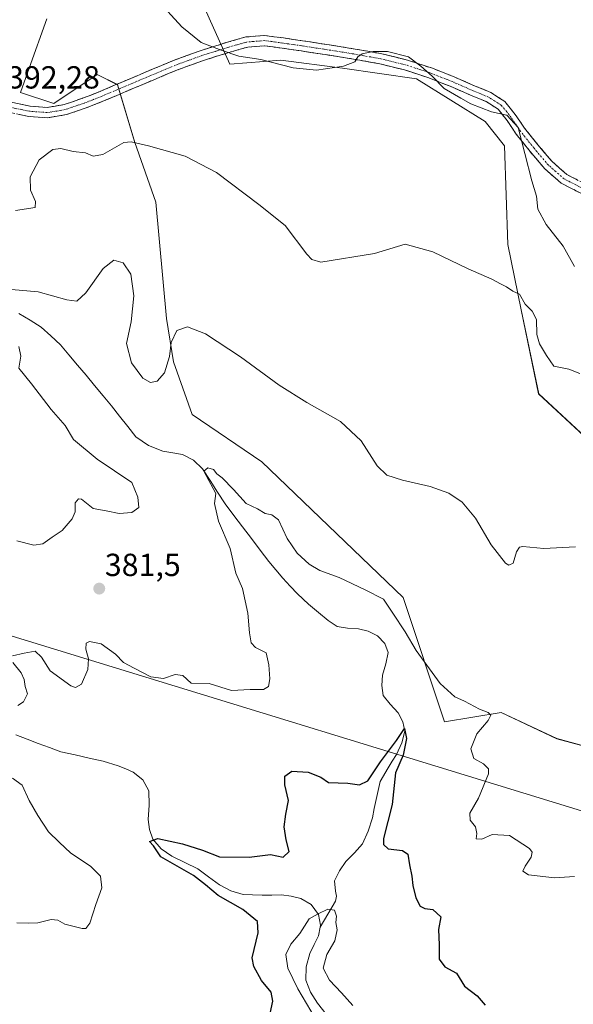
# Model space of a CAD drawing. Units: metres. Extents: x 570253 to 573721, y 4696400 to 4698748.
# Drawn here: x 572488 to 572662, y 4698013 to 4698322 of the extents above; entities that cross this region are included whole.
import ezdxf
from ezdxf.enums import TextEntityAlignment as Align

# ---------------------------------------------------------------- set-up
doc = ezdxf.new("R2010")
doc.units = ezdxf.units.M
doc.header["$MEASUREMENT"] = 0
doc.linetypes.add('TRAZO_Y_PUNTO', pattern=[1, 0.5, -0.25, 0, -0.25])
doc.linetypes.add('TRAZOSX2', pattern=[1.5, 1, -0.5])
for name, color, linetype, lineweight in [('Camino', 19, 'TRAZOSX2', 0), ('Camino Cxs', 19, 'Continuous', 0), ('Camino eje', 19, 'TRAZO_Y_PUNTO', 0), ('Carátula', 7, 'Continuous', 5), ('Corriente natural lineal', 142, 'Continuous', 13), ('Cultivos herbáceos CxS', 92, 'Continuous', 0), ('Curva de nivel maestra', 36, 'Continuous', 30), ('Curva de nivel normal', 36, 'Continuous', 0), ('Pastizal CxS', 92, 'Continuous', 0), ('Punto de cota en terreno', 7, 'Continuous', 0), ('Rótulo de punto de cota en terreno', 19, 'Continuous', 0), ('Tendido', 6, 'Continuous', 0)]:
    doc.layers.add(name, color=color, linetype=linetype, lineweight=lineweight)
doc.styles.add('Arial', font='txt', dxfattribs={"height": 0.2})

# ---------------------------------------------------------------- blocks, each defined once
blk = doc.blocks.new('*U151')
at = {"layer": 'Pastizal CxS', "color": 92, "linetype": 'Continuous', "lineweight": 0}
for points in [[(572496.2613, 4698322.4071, 393.0906), (572490.7311, 4698306.9133, 391.8671), (572487.9531, 4698299.2797, 391.8113), (572498.4733, 4698295.8471, 391.1547), (572512.0933, 4698304.9601, 392.2409), (572518.4379, 4698301.7757, 392.3188), (572523.9129, 4698283.6731, 389.7128), (572530.5491, 4698264.8603, 388.4375), (572533.8669, 4698228.3407, 385.2468), (572536.0337, 4698214.7637, 383.8575), (572541.9507, 4698198.1959, 382.1021), (572563.8441, 4698183.4037, 382.4076), (572608.2207, 4698140.8007, 381.9672), (572621.2385, 4698101.7489, 378.5268), (572638.9897, 4698104.7081, 380.9979), (572656.5429, 4698096.4747, 381.8291), (572672.1237, 4698092.2207, 383.812)], [(572690.4681, 4698168.0185, 385.4973), (572650.8243, 4698204.7037, 387.5501), (572645.3293, 4698231.1091, 389.8183), (572641.1555, 4698251.5791, 391.4305), (572640.0495, 4698282.5657, 394.1714), (572633.9943, 4698290.1797, 394.2046), (572612.3975, 4698303.5919, 394.4766), (572589.1705, 4698306.9121, 394.5975), (572569.7615, 4698309.4333, 394.9469), (572553.7855, 4698308.2503, 394.1096), (572540.7683, 4698337.2427, 396.6356)]]:
    blk.add_polyline3d(points, dxfattribs=at)
blk = doc.blocks.new('*U153')
at = {"layer": 'Cultivos herbáceos CxS', "color": 92, "linetype": 'Continuous', "lineweight": 0}
for points in [[(572540.7683, 4698337.2427, 396.6356), (572553.7855, 4698308.2503, 394.1096), (572569.7615, 4698309.4333, 394.9469), (572589.1705, 4698306.9121, 394.5975), (572612.3975, 4698303.5919, 394.4766), (572633.9943, 4698290.1797, 394.2046), (572640.0495, 4698282.5657, 394.1714), (572641.1555, 4698251.5791, 391.4305), (572645.3293, 4698231.1091, 389.8183), (572650.8243, 4698204.7037, 387.5501), (572690.4681, 4698168.0185, 385.4973)], [(572672.1237, 4698092.2207, 383.812), (572656.5429, 4698096.4747, 381.8291), (572638.9897, 4698104.7081, 380.9979), (572621.2385, 4698101.7489, 378.5268), (572608.2207, 4698140.8007, 381.9672), (572563.8441, 4698183.4037, 382.4076), (572541.9507, 4698198.1959, 382.1021), (572536.0337, 4698214.7637, 383.8575), (572533.8669, 4698228.3407, 385.2468), (572530.5491, 4698264.8603, 388.4375), (572523.9129, 4698283.6731, 389.7128), (572518.4379, 4698301.7757, 392.3188), (572512.0933, 4698304.9601, 392.2409), (572498.4733, 4698295.8471, 391.1547), (572487.9531, 4698299.2797, 391.8113), (572490.7311, 4698306.9133, 391.8671), (572496.2613, 4698322.4071, 393.0906)]]:
    blk.add_polyline3d(points, dxfattribs=at)
blk = doc.blocks.new('*U165')
at = {"layer": 'Curva de nivel normal', "color": 36, "linetype": 'Continuous', "lineweight": 0}
blk.add_polyline3d([(572662.08, 4698244.68, 395), (572658.49, 4698251.06, 395), (572653.14, 4698257.85, 395), (572650.51, 4698262.68, 395), (572650.18, 4698266.74, 395), (572648.66, 4698271.62, 395), (572646.47, 4698280.13, 395), (572644.42, 4698288.34, 395), (572640.82, 4698292.16, 395), (572636.02, 4698293.27, 395), (572629.54, 4698295.79, 395), (572626.33, 4698297.58, 395), (572621.12, 4698300.58, 395), (572617.38, 4698304.48, 395), (572613.82, 4698307.61, 395), (572609.92, 4698310.49, 395), (572603.29, 4698312.14, 395), (572598.78, 4698312.21, 395), (572595.36, 4698311.42, 395), (572594, 4698310.52, 395), (572593.02, 4698308.9, 395), (572589.46, 4698307.54, 395), (572581.01, 4698306.36, 395), (572573.64, 4698307.06, 395), (572563.46, 4698309.67, 395), (572556.57, 4698310.73, 395), (572551.06, 4698312.64, 395), (572544.81, 4698314.97, 395), (572538.68, 4698319.88, 395), (572530.82, 4698328.59, 395)], dxfattribs=at)
blk = doc.blocks.new('*U166')
at = {"layer": 'Curva de nivel normal', "color": 36, "linetype": 'Continuous', "lineweight": 0}
blk.add_polyline3d([(572580.59, 4698008.7, 370), (572575.18, 4698017.92, 370), (572572.03, 4698024.4, 370), (572571.32, 4698028.74, 370), (572572.98, 4698031.99, 370), (572575.75, 4698035.32, 370), (572578.73, 4698039.9, 370), (572581.5, 4698041.53, 370), (572584.61, 4698042.93, 370), (572586.68, 4698042.6, 370), (572587.24, 4698040.77, 370), (572587.13, 4698038.75, 370), (572587.49, 4698036.47, 370), (572586.74, 4698032.96, 370), (572584.3, 4698028.74, 370), (572583.1, 4698024.48, 370), (572585.13, 4698020.7, 370), (572588.82, 4698016.72, 370), (572592.39, 4698012.68, 370)], dxfattribs=at)
blk = doc.blocks.new('*U171')
at = {"layer": 'Curva de nivel normal', "color": 36, "linetype": 'Continuous', "lineweight": 0}
blk.add_polyline3d([(572663.72, 4698211.12, 390), (572660.31, 4698212.49, 390), (572655.62, 4698213.36, 390), (572653.3, 4698216.72, 390), (572651.12, 4698220.37, 390), (572650.26, 4698223.4, 390), (572650.12, 4698228.09, 390), (572648.74, 4698230.72, 390), (572646.59, 4698232.84, 390), (572644.76, 4698236.01, 390), (572642.7, 4698236.95, 390), (572640.73, 4698238.36, 390), (572638.8, 4698239.28, 390), (572636.06, 4698240.7, 390), (572628.69, 4698244, 390), (572617.55, 4698249.29, 390), (572608.84, 4698251.7, 390), (572599.24, 4698248.81, 390), (572582.33, 4698246.02, 390), (572579.52, 4698246.89, 390), (572577.96, 4698248.59, 390), (572571.14, 4698257.59, 390), (572562.91, 4698264.2, 390), (572549.54, 4698274.23, 390), (572539.69, 4698279.37, 390), (572528.17, 4698282.58, 390), (572522.79, 4698283.86, 390), (572520.51, 4698283.62, 390), (572513.84, 4698279.83, 390), (572510.82, 4698279.29, 390), (572508.4, 4698280.37, 390), (572504.55, 4698280.8, 390), (572500.62, 4698281.72, 390), (572498.14, 4698281.39, 390), (572493.86, 4698278.22, 390), (572491.05, 4698272.86, 390), (572491.1, 4698268.68, 390), (572492.66, 4698265.12, 390), (572492.59, 4698263.21, 390), (572486.44, 4698262.24, 390)], dxfattribs=at)
blk = doc.blocks.new('*U172')
at = {"layer": 'Curva de nivel normal', "color": 36, "linetype": 'Continuous', "lineweight": 0}
for points in [[(572662.42, 4698156.68, 385), (572652.43, 4698156.2, 385), (572645.81, 4698156.77, 385), (572644.77, 4698156.59, 385), (572643.82, 4698155.12, 385), (572642.83, 4698151.53, 385), (572641.45, 4698150.94, 385), (572640.4, 4698151.6, 385), (572635.86, 4698157.36, 385), (572630.93, 4698165.7, 385), (572626.82, 4698170.71, 385), (572622.64, 4698173.52, 385), (572616.71, 4698175.62, 385), (572607.98, 4698177.67, 385), (572603.16, 4698179.22, 385), (572600.1, 4698182.09, 385), (572595, 4698189.92, 385), (572588.57, 4698196.09, 385), (572577.96, 4698201.96, 385), (572569.27, 4698207.45, 385), (572557.12, 4698216.33, 385), (572546.08, 4698223.54, 385), (572540.47, 4698225.76, 385), (572537.11, 4698224.64, 385), (572535.34, 4698220.83, 385), (572534.78, 4698216.42, 385), (572533.26, 4698211.36, 385), (572530.94, 4698208.73, 385), (572528.84, 4698208.29, 385), (572526.43, 4698209.62, 385), (572522.83, 4698214.42, 385), (572521.31, 4698220.55, 385), (572522.77, 4698227.35, 385), (572523.56, 4698235.47, 385), (572522.71, 4698242.29, 385), (572520.29, 4698245.87, 385), (572517.28, 4698246.69, 385), (572514.01, 4698244.11, 385), (572508.5, 4698236.39, 385), (572505.7, 4698233.81, 385), (572502.58, 4698234.24, 385), (572493.5, 4698236.73, 385), (572480.27, 4698237.86, 385)], [(572487.46, 4698219.63, 385), (572488.12, 4698216.55, 385), (572487.46, 4698212.78, 385), (572491.4, 4698207.88, 385), (572497.61, 4698199.78, 385), (572502, 4698194.75, 385), (572504.6, 4698190.41, 385), (572512.1, 4698184.22, 385), (572522.94, 4698176.85, 385), (572524.9, 4698172.27, 385), (572525.19, 4698169, 385), (572522.98, 4698167.45, 385), (572518.99, 4698167.15, 385), (572514.86, 4698167.95, 385), (572510.84, 4698168.71, 385), (572507.15, 4698171.62, 385), (572506.24, 4698171.75, 385), (572505.18, 4698170.51, 385), (572505.18, 4698167.66, 385), (572504.26, 4698165.46, 385), (572501.03, 4698161.85, 385), (572497.93, 4698159.68, 385), (572495.03, 4698157.64, 385), (572492.17, 4698157.18, 385), (572486.84, 4698158.54, 385)]]:
    blk.add_polyline3d(points, dxfattribs=at)
blk = doc.blocks.new('*U175')
at = {"layer": 'Curva de nivel normal', "color": 36, "linetype": 'Continuous', "lineweight": 0}
for points in [[(572662.07, 4698053.16, 380), (572655.76, 4698052.79, 380), (572647.66, 4698053.77, 380), (572645.8, 4698054.84, 380), (572646.59, 4698056.49, 380), (572648.5, 4698059.24, 380), (572648.77, 4698060.89, 380), (572647.94, 4698061.97, 380), (572641.64, 4698066.06, 380), (572636.21, 4698066.43, 380), (572632.98, 4698064.92, 380), (572631.23, 4698064.98, 380), (572631.39, 4698066.73, 380), (572630.96, 4698068.78, 380), (572629.32, 4698070.87, 380), (572629.15, 4698073.11, 380), (572631.87, 4698077.75, 380), (572635.08, 4698085.42, 380), (572635.07, 4698087.02, 380), (572633.51, 4698088.61, 380), (572630.44, 4698090.21, 380), (572629.46, 4698093.27, 380), (572631.34, 4698098.02, 380), (572634.94, 4698102.16, 380), (572635.79, 4698103.82, 380), (572634.98, 4698104.69, 380), (572632.25, 4698105.78, 380), (572627.51, 4698108.25, 380), (572624.51, 4698109.59, 380), (572619.84, 4698113.81, 380), (572612.3, 4698124.1, 380), (572608.92, 4698130.01, 380), (572605, 4698135.91, 380), (572602.04, 4698140.28, 380), (572596.27, 4698143.18, 380), (572588.14, 4698147.04, 380), (572582.04, 4698149.28, 380), (572578.67, 4698151.25, 380), (572574.96, 4698154.72, 380), (572571.76, 4698159.32, 380), (572569.02, 4698165.12, 380), (572566.96, 4698166.79, 380), (572564.84, 4698167.12, 380), (572562.5, 4698168.66, 380), (572558.87, 4698170.26, 380), (572554.97, 4698174.66, 380), (572551.4, 4698178.32, 380), (572549.67, 4698179.66, 380), (572548.62, 4698181.02, 380), (572546.84, 4698181.46, 380), (572545.6, 4698180.42, 380), (572547.16, 4698177.49, 380), (572548.49, 4698175.01, 380), (572549.39, 4698173.4, 380), (572549, 4698170.34, 380), (572550.2, 4698164.8, 380), (572553.91, 4698156.15, 380), (572555.69, 4698148.43, 380), (572557.75, 4698143.66, 380), (572559.45, 4698135.88, 380), (572559.9, 4698129.68, 380), (572560.47, 4698126.55, 380), (572561.86, 4698125.1, 380), (572565.14, 4698123.39, 380), (572565.99, 4698119.6, 380), (572566.39, 4698115.25, 380), (572565.96, 4698112.89, 380), (572564.31, 4698111.91, 380), (572560.2, 4698111.92, 380), (572554.34, 4698111.59, 380), (572547.24, 4698113.82, 380), (572541.63, 4698113.87, 380), (572539.04, 4698116.32, 380), (572536.55, 4698116.62, 380), (572532.94, 4698115.32, 380), (572528.97, 4698115.9, 380), (572523.71, 4698118.62, 380), (572520.38, 4698120.34, 380), (572517.88, 4698123.01, 380), (572513.33, 4698126.29, 380), (572509.7, 4698126.99, 380), (572508.6, 4698126.47, 380), (572508.56, 4698124.54, 380), (572509.35, 4698121.57, 380), (572509.13, 4698118.2, 380), (572507.16, 4698113.6, 380), (572505.3, 4698112.53, 380), (572503.78, 4698113.03, 380), (572497.34, 4698117.77, 380), (572494.58, 4698122.1, 380), (572492.55, 4698123.92, 380), (572489.12, 4698123.34, 380), (572485.5, 4698122.49, 380)], [(572485.54, 4698120.42, 380), (572488.16, 4698117.16, 380), (572489.16, 4698115.04, 380), (572489.45, 4698112.82, 380), (572490.22, 4698110.57, 380), (572488.92, 4698108.04, 380), (572487.16, 4698106.88, 380)], [(572485.47, 4698084.05, 380), (572488.53, 4698081.83, 380), (572490.67, 4698077.07, 380), (572493.48, 4698072.39, 380), (572496.74, 4698067.22, 380), (572500.09, 4698064, 380), (572503.77, 4698060.58, 380), (572509.96, 4698056.46, 380), (572513.16, 4698053.3, 380), (572513.53, 4698049.66, 380), (572511.65, 4698044.43, 380), (572509.81, 4698038.6, 380), (572508.51, 4698036.93, 380), (572507.33, 4698036.84, 380), (572501.91, 4698038.23, 380), (572499.67, 4698039.52, 380), (572497.58, 4698039.74, 380), (572493.4, 4698038.67, 380), (572490.51, 4698038.56, 380), (572486.84, 4698038.7, 380)]]:
    blk.add_polyline3d(points, dxfattribs=at)
blk = doc.blocks.new('*U178')
at = {"layer": 'Curva de nivel maestra', "color": 36, "linetype": 'Continuous', "lineweight": 30}
blk.add_polyline3d([(572566.15, 4698008.75, 375), (572567.24, 4698014.08, 375), (572566.75, 4698016.92, 375), (572563.68, 4698020.52, 375), (572561.3, 4698024.93, 375), (572560.81, 4698027.64, 375), (572562.63, 4698035.51, 375), (572562.42, 4698039.08, 375), (572557.86, 4698042.86, 375), (572550.07, 4698047.25, 375), (572546.16, 4698050.6, 375), (572542.31, 4698053.51, 375), (572532.04, 4698059.4, 375), (572529.77, 4698062.83, 375), (572528.48, 4698064.16, 375), (572531.17, 4698065.18, 375), (572538.9, 4698063.47, 375), (572545.22, 4698061.47, 375), (572550.48, 4698059.42, 375), (572559.88, 4698059.24, 375), (572566.51, 4698060.09, 375), (572570.53, 4698059.32, 375), (572572.37, 4698061.06, 375), (572571.5, 4698064.75, 375), (572570.82, 4698068.75, 375), (572571.41, 4698072.74, 375), (572572.19, 4698077.02, 375), (572571.03, 4698081.94, 375), (572571.06, 4698084.69, 375), (572573.26, 4698086.3, 375), (572578.41, 4698085.96, 375), (572582.36, 4698084.4, 375), (572584.8, 4698082.67, 375), (572590.84, 4698082.51, 375), (572594.51, 4698081.94, 375), (572597.17, 4698083.19, 375), (572601.17, 4698089.19, 375), (572606.17, 4698095.95, 375), (572608.62, 4698099.62, 375), (572609.33, 4698096.48, 375), (572608.22, 4698091.25, 375), (572605.82, 4698085.73, 375), (572604.75, 4698075.81, 375), (572602.1, 4698065.12, 375), (572602.02, 4698063.24, 375), (572603.56, 4698061.92, 375), (572608.01, 4698061.36, 375), (572609.71, 4698060.2, 375), (572610.21, 4698056.82, 375), (572611, 4698053.35, 375), (572611.24, 4698050.38, 375), (572612.26, 4698046.48, 375), (572613.63, 4698043.92, 375), (572615.06, 4698043.15, 375), (572617.55, 4698042.8, 375), (572620.07, 4698040.5, 375), (572619.32, 4698036.58, 375), (572619.54, 4698031.74, 375), (572619.58, 4698027.25, 375), (572621.35, 4698024.87, 375), (572624.97, 4698022.81, 375), (572627.47, 4698018.76, 375), (572631.5, 4698015.72, 375), (572634.04, 4698012.79, 375)], dxfattribs=at)
blk = doc.blocks.new('5PATER')
at = {"layer": 'Carátula', "linetype": 'Continuous', "lineweight": 5}
h = blk.add_hatch(color=250, dxfattribs=at)
edge = h.paths.add_edge_path()
edge.add_ellipse((0, 0.01), major_axis=(-1.33, -1.34), ratio=0.999422, start_angle=0, end_angle=360)

msp = doc.modelspace()

# ---------------------------------------------------------------- linework, layer by layer
at = {"layer": 'Camino', "color": 19, "linetype": 'TRAZOSX2', "lineweight": 0}
for points in [[(572485.07, 4698296.25), (572491.05, 4698295.01), (572496.38, 4698294.63), (572501.68, 4698295.52), (572507.5, 4698297.51), (572513.2, 4698299.74), (572524.64, 4698304.6), (572536.11, 4698309.41), (572544.45, 4698312.43), (572553, 4698315.1), (572558.81, 4698316.76), (572564.65, 4698317.22), (572570.64, 4698316.44), (572576.62, 4698315.55), (572582.67, 4698314.63), (572588.72, 4698313.69), (572595.15, 4698312.63), (572601.58, 4698311.45), (572609.6, 4698309.49), (572617.45, 4698306.91), (572624.22, 4698304.25), (572630.89, 4698301.34), (572635.79, 4698299.31), (572640.24, 4698296.48), (572643.48, 4698292.42), (572646.38, 4698288.16), (572650.6, 4698282.86), (572655.02, 4698277.66), (572659.71, 4698273.55), (572665.26, 4698270.69)], [(572664.06, 4698267.69), (572657.89, 4698270.87), (572652.72, 4698275.4), (572648.12, 4698280.81), (572643.79, 4698286.25), (572640.89, 4698290.51), (572638.06, 4698294.05), (572634.3, 4698296.45), (572629.64, 4698298.39), (572622.99, 4698301.28), (572616.36, 4698303.89), (572608.71, 4698306.4), (572600.91, 4698308.31), (572594.6, 4698309.46), (572588.21, 4698310.52), (572582.18, 4698311.45), (572576.14, 4698312.37), (572570.2, 4698313.26), (572564.57, 4698313.99), (572559.38, 4698313.58), (572553.92, 4698312.02), (572545.48, 4698309.38), (572537.28, 4698306.41), (572525.89, 4698301.64), (572514.41, 4698296.77), (572508.61, 4698294.49), (572502.47, 4698292.39), (572496.53, 4698291.4), (572490.61, 4698291.82), (572484.42, 4698293.1)]]:
    msp.add_lwpolyline(points, dxfattribs=at)
at = {"layer": 'Camino Cxs', "color": 19, "linetype": 'Continuous', "lineweight": 0}
for points in [[(572485.07, 4698296.25, 392.09), (572488.06, 4698295.63, 391.92), (572491.05, 4698295.01, 391.72), (572493.72, 4698294.82, 391.52), (572496.38, 4698294.63, 391.31), (572499.03, 4698295.08, 391.25), (572501.68, 4698295.52, 391.22), (572504.59, 4698296.52, 391.3), (572507.5, 4698297.51, 391.43), (572510.35, 4698298.63, 391.67), (572513.2, 4698299.74, 391.93), (572517.01, 4698301.36, 392.26), (572520.83, 4698302.98, 392.55), (572524.64, 4698304.6, 392.68), (572528.46, 4698306.2, 392.93), (572532.29, 4698307.81, 393.27), (572536.11, 4698309.41, 393.66), (572540.28, 4698310.92, 394.15), (572544.45, 4698312.43, 394.61), (572548.73, 4698313.77, 394.98), (572553, 4698315.1, 395.34), (572555.91, 4698315.93, 395.55), (572558.81, 4698316.76, 395.68), (572561.73, 4698316.99, 395.72), (572564.65, 4698317.22, 395.79), (572567.65, 4698316.83, 395.8), (572570.64, 4698316.44, 395.77), (572573.63, 4698316, 395.83), (572576.62, 4698315.55, 395.89), (572579.65, 4698315.09, 395.81), (572582.67, 4698314.63, 395.71), (572585.7, 4698314.16, 395.57), (572588.72, 4698313.69, 395.43), (572591.94, 4698313.16, 395.29), (572595.15, 4698312.63, 395.15), (572598.37, 4698312.04, 394.99), (572601.58, 4698311.45, 394.85), (572605.59, 4698310.47, 394.86), (572609.6, 4698309.49, 394.87), (572613.53, 4698308.2, 395.03), (572617.45, 4698306.91, 395.4), (572620.84, 4698305.58, 395.61), (572624.22, 4698304.25, 395.69), (572627.56, 4698302.8, 395.78), (572630.89, 4698301.34, 395.82), (572633.34, 4698300.33, 395.86), (572635.79, 4698299.31, 395.89), (572638.02, 4698297.9, 395.74), (572640.24, 4698296.48, 395.54), (572641.86, 4698294.45, 395.25), (572643.48, 4698292.42, 395.11), (572644.93, 4698290.29, 395.06), (572646.38, 4698288.16, 395.04), (572648.49, 4698285.51, 395.4), (572650.6, 4698282.86, 395.75), (572652.81, 4698280.26, 396.03), (572655.02, 4698277.66, 396.23), (572657.37, 4698275.61, 396.65), (572659.71, 4698273.55, 397.12), (572662.49, 4698272.12, 397.56)], [(572664.06, 4698267.69, 397.4), (572660.98, 4698269.28, 397.11), (572657.89, 4698270.87, 396.6), (572655.31, 4698273.14, 396.16), (572652.72, 4698275.4, 395.78), (572650.42, 4698278.11, 395.47), (572648.12, 4698280.81, 395.19), (572645.96, 4698283.53, 394.95), (572643.79, 4698286.25, 394.75), (572642.34, 4698288.38, 394.81), (572640.89, 4698290.51, 394.85), (572638.06, 4698294.05, 395.15), (572634.3, 4698296.45, 395.32), (572631.97, 4698297.42, 395.28), (572629.64, 4698298.39, 395.26), (572626.32, 4698299.84, 395.21), (572622.99, 4698301.28, 395.08), (572619.68, 4698302.59, 394.93), (572616.36, 4698303.89, 394.84), (572612.54, 4698305.15, 394.68), (572608.71, 4698306.4, 394.55), (572604.81, 4698307.36, 394.52), (572600.91, 4698308.31, 394.57), (572597.76, 4698308.89, 394.69), (572594.6, 4698309.46, 394.87), (572591.41, 4698309.99, 395.07), (572588.21, 4698310.52, 395.19), (572585.2, 4698310.99, 395.3), (572582.18, 4698311.45, 395.4), (572579.16, 4698311.91, 395.47), (572576.14, 4698312.37, 395.53), (572573.17, 4698312.82, 395.51), (572570.2, 4698313.26, 395.51), (572567.39, 4698313.63, 395.54), (572564.57, 4698313.99, 395.53), (572561.98, 4698313.79, 395.46), (572559.38, 4698313.58, 395.36), (572556.65, 4698312.8, 395.17), (572553.92, 4698312.02, 394.96), (572549.7, 4698310.7, 394.64), (572545.48, 4698309.38, 394.29), (572541.38, 4698307.9, 393.85), (572537.28, 4698306.41, 393.38), (572533.48, 4698304.82, 392.99), (572529.69, 4698303.23, 392.65), (572525.89, 4698301.64, 392.43), (572522.06, 4698300.02, 392.38), (572518.24, 4698298.39, 392.14), (572514.41, 4698296.77, 391.76), (572511.51, 4698295.63, 391.48), (572508.61, 4698294.49, 391.27), (572505.54, 4698293.44, 391.13), (572502.47, 4698292.39, 391.06), (572499.5, 4698291.9, 391.07), (572496.53, 4698291.4, 391.08), (572493.57, 4698291.61, 391.4), (572490.61, 4698291.82, 391.69), (572487.52, 4698292.46, 391.94)]]:
    msp.add_polyline3d(points, dxfattribs=at)
at = {"layer": 'Camino eje', "color": 19, "linetype": 'TRAZO_Y_PUNTO', "lineweight": 0}
msp.add_lwpolyline([(572664.66, 4698269.19), (572658.8, 4698272.21), (572653.87, 4698276.53), (572649.36, 4698281.84), (572645.09, 4698287.21), (572642.19, 4698291.47), (572640.77, 4698293.24), (572639.15, 4698295.27), (572636.93, 4698296.68), (572635.05, 4698297.88), (572632.6, 4698298.9), (572630.27, 4698299.87), (572626.94, 4698301.31), (572623.61, 4698302.77), (572620.29, 4698304.07), (572616.91, 4698305.4), (572613.08, 4698306.66), (572609.16, 4698307.95), (572601.25, 4698309.88), (572598.03, 4698310.47), (572594.88, 4698311.05), (572591.66, 4698311.58), (572588.47, 4698312.11), (572585.44, 4698312.58), (572582.43, 4698313.04), (572576.38, 4698313.96), (572573.41, 4698314.41), (572570.42, 4698314.85), (572564.61, 4698315.61), (572559.1, 4698315.17), (572553.46, 4698313.56), (572549.24, 4698312.24), (572544.97, 4698310.91), (572536.7, 4698307.91), (572530.96, 4698305.51), (572525.27, 4698303.12), (572519.55, 4698300.69), (572513.81, 4698298.26), (572510.96, 4698297.14), (572508.06, 4698296), (572502.08, 4698293.96), (572499.43, 4698293.51), (572496.46, 4698293.02), (572490.83, 4698293.42), (572484.75, 4698294.68)], dxfattribs=at)
at = {"layer": 'Corriente natural lineal', "color": 142, "linetype": 'Continuous', "lineweight": 13}
for points in [[(572487.46, 4698229.93, 382.55), (572490.99, 4698227.8, 382.22), (572494.51, 4698225.66, 382.23), (572497.52, 4698222.9, 382.12), (572500.52, 4698220.14, 381.97), (572503.21, 4698216.94, 381.87), (572505.9, 4698213.74, 381.65), (572508.58, 4698210.54, 381.53), (572511.27, 4698207.34, 381.29), (572513.96, 4698204.14, 381.3), (572516.54, 4698200.92, 381.19), (572519.11, 4698197.71, 381.06), (572521.69, 4698194.49, 380.93), (572524.26, 4698191.27, 380.82), (572528.16, 4698188.49, 380.68), (572532.71, 4698186.73, 380.48), (572535.82, 4698186.22, 380.34), (572538.92, 4698185.71, 380.26), (572542.36, 4698183.88, 380.16), (572545.19, 4698181.23, 380.06), (572547.56, 4698177.56, 379.97), (572549.93, 4698173.89, 380.03), (572552.3, 4698170.22, 379.72), (572555.05, 4698166.58, 379.54), (572557.8, 4698162.95, 379.34), (572560.56, 4698159.31, 379.22), (572563.31, 4698155.68, 379.12), (572566.06, 4698152.04, 379.04), (572568.23, 4698149.45, 378.82), (572570.4, 4698146.85, 378.64), (572572.74, 4698144.39, 378.45), (572575.08, 4698141.93, 378.3), (572578.54, 4698138.72, 378.03), (572581.62, 4698136.13, 377.84), (572584.7, 4698133.53, 377.36), (572587.5, 4698131.69, 377.26), (572590.79, 4698131.12, 377), (572594.22, 4698130.99, 376.78), (572597.24, 4698130.22, 376.64), (572600.17, 4698128.75, 376.46), (572602.47, 4698126.38, 376.58), (572603.5, 4698123.56, 376.79), (572602.76, 4698119.99, 376.36), (572601.7, 4698116.39, 375.79), (572601.5, 4698113.18, 375.63), (572601.96, 4698109.99, 375.53), (572604.14, 4698107.28, 375.38), (572606.63, 4698104.62, 375.15), (572608.14, 4698101.75, 375.37), (572608.74, 4698098.86, 375.24), (572607.84, 4698095.17, 375.09), (572606.18, 4698091.5, 374.72), (572604.83, 4698089.39, 374.7), (572603.48, 4698087.27, 374.57), (572601.06, 4698083.05, 373.99), (572600.39, 4698080.22, 374.12), (572599.72, 4698077.39, 374.01), (572599.15, 4698074.53, 373.53), (572598.57, 4698071.66, 373.24), (572597.24, 4698067.47, 372.8), (572595.43, 4698063.47, 372.3), (572592.92, 4698060.65, 372.15), (572590.18, 4698057.96, 371.87), (572588.19, 4698055.03, 371.39), (572586.66, 4698051.88, 370.8), (572586.94, 4698048.63, 370.56), (572587.28, 4698046.98, 370.44), (572586.98, 4698045.48, 370.23), (572584.57, 4698041.37, 369.96), (572582.17, 4698037.25, 369.7)], [(572486.57, 4698097.71, 378.38), (572490.08, 4698096.31, 377.99), (572493.58, 4698094.91, 377.74), (572497.15, 4698093.65, 377.49), (572500.71, 4698092.39, 377.31), (572505.13, 4698091.39, 377.22), (572509.54, 4698090.39, 377.11), (572513.96, 4698089.39, 376.97), (572518.72, 4698087.98, 376.77), (572521.05, 4698086.99, 376.64), (572523.37, 4698085.99, 376.52), (572526.48, 4698083.54, 376.24), (572528.36, 4698080.11, 376.02), (572528.42, 4698075.6, 375.81), (572528.1, 4698071.08, 375.54), (572528.49, 4698067.98, 375.3), (572529.58, 4698064.94, 375.06), (572532.24, 4698061.85, 374.81), (572535.53, 4698059.63, 374.66), (572539.63, 4698057.65, 374.16), (572543.72, 4698055.66, 373.98), (572547.11, 4698053.13, 373.6), (572550.5, 4698050.6, 373.54), (572554.08, 4698048.7, 372.81), (572557.93, 4698047.53, 372.55), (572560.94, 4698047.44, 372.2), (572563.94, 4698047.34, 371.86), (572566.95, 4698047.37, 371.49), (572569.96, 4698047.4, 371.21), (572573.01, 4698047.06, 371.01), (572576.04, 4698046.31, 370.78), (572579.33, 4698044.39, 370.57), (572581.67, 4698041.32, 370.03), (572582.31, 4698037.94, 369.74), (572582.17, 4698037.25, 369.7)], [(572582.17, 4698037.25, 369.7), (572581.61, 4698034.6, 369.54), (572580.24, 4698031.82, 369.44), (572578.86, 4698029.03, 369.29), (572577.71, 4698024.84, 369.13), (572577.7, 4698020.65, 368.97), (572579.1, 4698016.9, 368.98), (572581.29, 4698013.42, 368.56), (572584.08, 4698009.94, 368.64), (572586.88, 4698006.47, 368.34), (572589.67, 4698002.99, 368.32), (572591.57, 4698000.44, 368.1), (572593.47, 4697997.88, 368.06), (572595.25, 4697995.25, 368), (572597.03, 4697992.62, 367.88), (572599.33, 4697988.81, 367.79), (572601.64, 4697985.01, 367.69), (572603.94, 4697981.2, 367.61), (572606.24, 4697977.39, 367.73)]]:
    msp.add_polyline3d(points, dxfattribs=at)
at = {"layer": 'Cultivos herbáceos CxS', "color": 92, "linetype": 'Continuous', "lineweight": 0}
for points in [[(572540.77, 4698337.24, 396.64), (572553.79, 4698308.25, 394.11), (572569.76, 4698309.43, 394.95), (572589.17, 4698306.91, 394.6), (572612.4, 4698303.59, 394.48), (572633.99, 4698290.18, 394.2), (572640.05, 4698282.57, 394.17), (572641.16, 4698251.58, 391.43), (572645.33, 4698231.11, 389.82), (572650.82, 4698204.7, 387.55), (572690.47, 4698168.02, 385.5)], [(572672.12, 4698092.22, 383.81), (572656.54, 4698096.47, 381.83), (572638.99, 4698104.71, 381), (572621.24, 4698101.75, 378.53), (572608.22, 4698140.8, 381.97), (572563.84, 4698183.4, 382.41), (572541.95, 4698198.2, 382.1), (572536.03, 4698214.76, 383.86), (572533.87, 4698228.34, 385.25), (572530.55, 4698264.86, 388.44), (572523.91, 4698283.67, 389.71), (572518.44, 4698301.78, 392.32), (572512.09, 4698304.96, 392.24), (572498.47, 4698295.85, 391.15), (572487.95, 4698299.28, 391.81), (572490.73, 4698306.91, 391.87), (572496.26, 4698322.41, 393.09)]]:
    msp.add_polyline3d(points, dxfattribs=at)
at = {"layer": 'Pastizal CxS', "color": 92, "linetype": 'Continuous', "lineweight": 0}
for points in [[(572540.77, 4698337.24, 396.64), (572553.79, 4698308.25, 394.11), (572569.76, 4698309.43, 394.95), (572589.17, 4698306.91, 394.6), (572612.4, 4698303.59, 394.48), (572633.99, 4698290.18, 394.2), (572640.05, 4698282.57, 394.17), (572641.16, 4698251.58, 391.43), (572645.33, 4698231.11, 389.82), (572650.82, 4698204.7, 387.55), (572690.47, 4698168.02, 385.5)], [(572672.12, 4698092.22, 383.81), (572656.54, 4698096.47, 381.83), (572638.99, 4698104.71, 381), (572621.24, 4698101.75, 378.53), (572608.22, 4698140.8, 381.97), (572563.84, 4698183.4, 382.41), (572541.95, 4698198.2, 382.1), (572536.03, 4698214.76, 383.86), (572533.87, 4698228.34, 385.25), (572530.55, 4698264.86, 388.44), (572523.91, 4698283.67, 389.71), (572518.44, 4698301.78, 392.32), (572512.09, 4698304.96, 392.24), (572498.47, 4698295.85, 391.15), (572487.95, 4698299.28, 391.81), (572490.73, 4698306.91, 391.87), (572496.26, 4698322.41, 393.09)]]:
    msp.add_polyline3d(points, dxfattribs=at)
at = {"layer": 'Tendido', "color": 6, "linetype": 'Continuous', "lineweight": 0}
msp.add_polyline3d([(570562.44, 4698716.31, 374.43), (570566.56, 4698715.05, 374.93), (570673.24, 4698682.13, 378.18), (570904.28, 4698612.41, 388.15), (571035.93, 4698571.75, 389.02), (571355.03, 4698474.04, 413.04), (571599.29, 4698399.29, 405.68), (571797.23, 4698338.88, 414.41), (571940.21, 4698294.85, 416.54), (572070.9, 4698255.81, 419.23), (572250.58, 4698200.17, 404.46), (572462.7, 4698135.56, 384.01), (572701.2, 4698062.51, 383.39), (572950.04, 4697986.29, 379.25), (573176.93, 4697917.56, 403.18), (573238.84, 4697898.83, 409.37), (573356, 4697838.4, 388.65), (573574.76, 4697726.05, 362.86), (573690.12, 4697665.99, 357.35), (573691.09, 4697665.5, 357.34)], dxfattribs=at)

# ---------------------------------------------------------------- block references
at = {"layer": 'Cultivos herbáceos CxS', "color": 92, "linetype": 'Continuous', "lineweight": 0}
msp.add_blockref('*U153', (0, 0), dxfattribs=at)
at = {"layer": 'Curva de nivel maestra', "color": 36, "linetype": 'Continuous', "lineweight": 30}
msp.add_blockref('*U178', (0, 0), dxfattribs=at)
at = {"layer": 'Curva de nivel normal', "color": 36, "linetype": 'Continuous', "lineweight": 0}
for name in ['*U165', '*U171', '*U172', '*U175', '*U166']:
    msp.add_blockref(name, (0, 0), dxfattribs=at)
at = {"layer": 'Pastizal CxS', "color": 92, "linetype": 'Continuous', "lineweight": 0}
msp.add_blockref('*U151', (0, 0), dxfattribs=at)
at = {"layer": 'Punto de cota en terreno', "linetype": 'Continuous', "lineweight": 0}
msp.add_blockref('5PATER', (572512.73, 4698143.58, 381.5), dxfattribs=at)

# ---------------------------------------------------------------- texts
at = {"layer": 'Rótulo de punto de cota en terreno', "color": 19, "linetype": 'Continuous', "lineweight": 0, "style": 'Arial'}
for s, p in [('392,28', (572483.76, 4698298.38)), ('381,5', (572514.49, 4698145.34))]:
    msp.add_text(s, height=7, dxfattribs=at).set_placement(p, align=Align.BOTTOM_LEFT)

doc.saveas('drawing.dxf')
